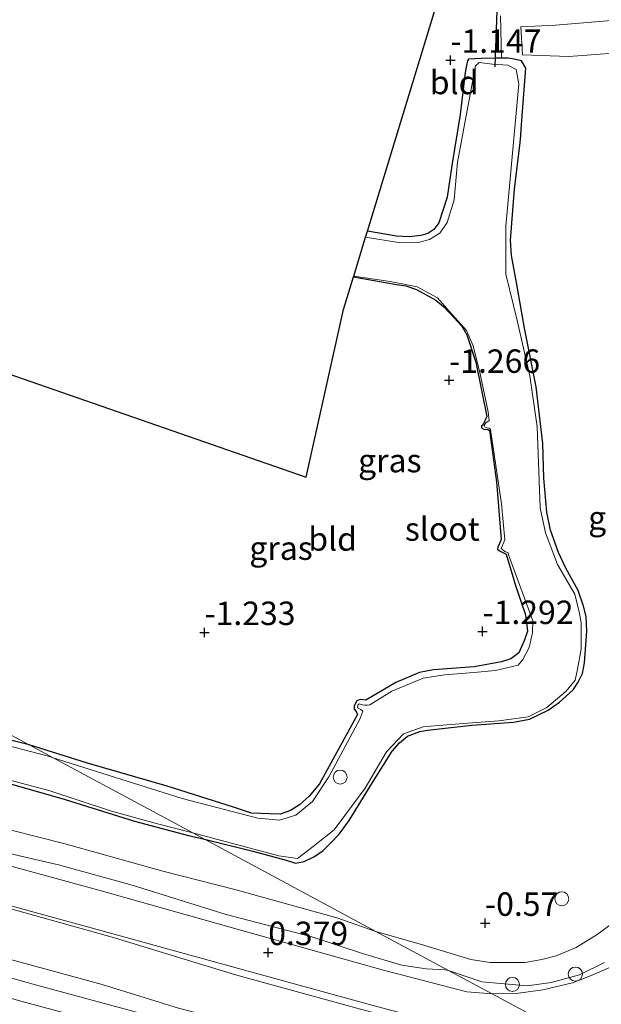
# Model space of a CAD drawing. Units: metres. Extents: x 129994 to 140004, y 487500 to 493753.
# Drawn here: x 133156 to 133218, y 491810 to 491915 of the extents above; entities that cross this region are included whole.
import ezdxf
from ezdxf.enums import TextEntityAlignment as Align

# ---------------------------------------------------------------- set-up
doc = ezdxf.new("R2010")
doc.units = ezdxf.units.M
doc.layers.get('0').update_dxf_attribs({"lineweight": 25})
for name, color, linetype, lineweight in [('B-ME-AL-OVERIG-S-B1', 7, 'Continuous', 18), ('B-ME-GW-KRUINLIJN-L-B1', 93, 'Continuous', 18), ('B-ME-GW-TEENLIJN-L-B1', 93, 'Continuous', 18), ('B-ME-IE-GRASLAND-GV-B6', 93, 'Continuous', 18), ('B-ME-IE-GRONDWERKLIJN-GROND_INGERICHT-GV-B6', 253, 'Continuous', 18), ('B-ME-IE-HULPGEOMETRIE-L-B1', 53, 'Continuous', 18), ('B-ME-IE-INRICHTINGSELEMENT-S-B1', 253, 'Continuous', 18), ('B-ME-IE-TERREINAFSCHEIDING-DOORGANG-L-B1', 8, 'IE-TERREINAFSCHEIDING-KUNSTMATIG-OPEN', 18), ('B-ME-OG-WATER-GV-B6', 153, 'Continuous', 18), ('B-ME-VH-VERH_SOORT-BITUMEN-GV-B6', 8, 'IE-TERREINAFSCHEIDING-NATUURLIJK-HOUTWAL', 18), ('B-ME-VH-VERH_SOORT-HALF_VERHARDING-GV-B6', 8, 'IE-TERREINAFSCHEIDING-NATUURLIJK-HOUTWAL', 18), ('B-ME-VH-VERH_SOORT-KLINKERS-GV-B6', 8, 'IE-TERREINAFSCHEIDING-NATUURLIJK-HOUTWAL', 18)]:
    doc.layers.add(name, color=color, linetype=linetype, lineweight=lineweight)
for name, color, linetype in [('B-ME-GW-HOOGTEPUNT-S-B1', 10, 'Continuous'), ('B-ME-GW-INSTEEKWATERGANG-L-B1', 10, 'Continuous'), ('B-ME-KG-KADASTRAAL-OPNAMEDTMGRENS-L-B1', 10, 'Continuous'), ('B-ME-KW-DUIKER-L-B1', 10, 'Continuous')]:
    doc.layers.add(name, color=color, linetype=linetype)
doc.styles.add('NLCS-ISO', font='NLCS-ISO.TTF')
doc.linetypes.add('IE-TERREINAFSCHEIDING-KUNSTMATIG-OPEN', pattern='A,7,-1.5,[67,NLCS.SHX,S=0.75,R=0,X=0,Y=0],-1.5', length=10)
doc.linetypes.add('IE-TERREINAFSCHEIDING-NATUURLIJK-HOUTWAL', pattern='A,7,-1.5,[67,NLCS.SHX,S=0.75,R=45,X=0,Y=0],-1.5,7,-1.5,[70,NLCS.SHX,S=0.75,R=0,X=0,Y=0],-1.5', length=20)

# ---------------------------------------------------------------- blocks, each defined once
blk = doc.blocks.new('hoogtepunt')
for p, q in [((-0.5, 0), (0.5, 0)), ((0, 0.5), (0, -0.5))]:
    blk.add_line(p, q)
blk = doc.blocks.new('dtb')
blk.add_circle((0, 0), 0.75)

msp = doc.modelspace()

# ---------------------------------------------------------------- linework, layer by layer
at = {"layer": 'B-ME-GW-INSTEEKWATERGANG-L-B1'}
for points in [[(133176.077, 491827.398, -1.216), (133181.236, 491826.131, -1.187), (133184.761, 491825.17, -1.163), (133185.781, 491824.862, -1.14), (133186.689, 491825.045, -1.113), (133187.788, 491825.583, -1.109), (133188.71, 491826.191, -1.08), (133189.51, 491826.972, -1.064), (133190.411, 491827.941, -1.078), (133191.476, 491829.414, -1.111), (133193.994, 491833.474, -1.208), (133196.063, 491836.804, -1.246), (133196.866, 491837.692, -1.223), (133197.71, 491838.386, -1.213), (133199.037, 491838.894, -1.189), (133199.848, 491839.048, -1.175), (133204.589, 491839.558, -1.211), (133209.025, 491839.884, -1.187), (133210.712, 491840.212, -1.151), (133212.706, 491841.157, -1.189), (133213.922, 491842.01, -1.161), (133215.386, 491843.322, -1.279), (133215.911, 491844.144, -1.244), (133216.386, 491845.073, -1.215), (133216.582, 491846.235, -1.194), (133216.838, 491849.602, -1.175), (133216.771, 491851.175, -1.154), (133216.477, 491852.277, -1.151), (133215.914, 491853.93, -1.166), (133214.61, 491856.306, -1.132), (133213.825, 491857.997, -1.113), (133212.956, 491860.381, -1.123), (133212.561, 491862.294, -1.061), (133212.24, 491865.891, -1.116), (133212.146, 491869.609, -1.227), (133211.447, 491875.649, -1.156), (133210.192, 491881.909, -1.083), (133209.349, 491886.786, -1.08), (133208.814, 491889.637, -1.045), (133208.707, 491891.286, -1.038), (133209.113, 491896.728, -1.066), (133209.717, 491901.687, -0.99), (133209.784, 491902.459, -1.071), (133209.848, 491903.126, -1.27), (133209.935, 491904.535, -1.106), (133210.341, 491909.627, -0.997), (133209.867, 491910.396, -0.988), (133209.097, 491910.569, -0.99), (133208.4, 491910.676, -0.985), (133207.747, 491910.686, -1.022), (133207.063, 491910.697, -0.985), (133205.555, 491910.65, -1), (133204.226, 491910.586, -1.094)], [(133204.226, 491910.586, -1.094), (133204.125, 491910.398, -1.094), (133204.003, 491909.924, -1.094), (133203.862, 491909.165, -1.085), (133203.338, 491904.702, -1.232), (133202.423, 491899.265, -1.234), (133201.944, 491895.884, -1.227), (133201.049, 491893.132, -1.213), (133200.507, 491892.427, -1.239), (133199.888, 491891.98, -1.239), (133199.139, 491891.792, -1.251), (133197.892, 491891.63, -1.258), (133196.536, 491891.715, -1.246), (133193.436, 491892.23, -1.213)], [(133191.954, 491887.365, -1.234), (133196.531, 491886.568, -1.268), (133197.524, 491886.409, -1.256), (133198.669, 491886.033, -1.242), (133200.724, 491884.895, -1.268), (133201.561, 491884.2, -1.251), (133202.229, 491883.489, -1.251), (133203.501, 491882.101, -1.279), (133204.034, 491881.192, -1.284), (133205.003, 491878.295, -1.27), (133206.156, 491872.496, -1.303), (133205.961, 491872.035, -1.313), (133205.734, 491871.564, -1.322), (133205.613, 491871.441, -1.315), (133205.597, 491871.261, -1.31), (133205.847, 491871.126, -1.315), (133206.292, 491871.101, -1.32), (133206.469, 491870.978, -1.327), (133207.187, 491865.521, -1.261), (133207.713, 491859.359, -1.265), (133207.519, 491858.952, -1.275), (133207.326, 491858.544, -1.282), (133207.298, 491858.343, -1.279), (133207.526, 491858.166, -1.27), (133207.943, 491857.94, -1.258), (133208.226, 491857.815, -1.244), (133209.273, 491854.364, -1.213), (133210.302, 491851.327, -1.161), (133210.501, 491849.602, -1.113), (133210.15, 491848.551, -1.109), (133209.568, 491847.275, -1.123), (133208.741, 491846.643, -1.17), (133207.733, 491846.325, -1.223), (133204.829, 491845.791, -1.308), (133200.478, 491845.473, -1.329), (133198.984, 491845.202, -1.296), (133196.466, 491844.136, -1.265), (133193.274, 491842.221, -1.272), (133192.651, 491842.315, -1.277), (133192.307, 491842.178, -1.284), (133192.035, 491841.624, -1.284), (133192.034, 491841.273, -1.275), (133192.228, 491841.034, -1.279), (133192.377, 491840.711, -1.251), (133188.332, 491833.325, -1.234), (133187.239, 491832.001, -1.244), (133186.18, 491831.09, -1.284), (133185.248, 491830.462, -1.265), (133184.153, 491830.083, -1.275), (133183.008, 491830.108, -1.253), (133181.089, 491830.201, -1.279), (133179.156, 491830.815, -1.265), (133172.095, 491833.066, -1.246), (133163.587, 491835.534, -1.242), (133157.374, 491837.458, -1.22)], [(133157.374, 491837.458, -1.22), (133155.658, 491837.895, -1.217), (133150.608, 491839.283, -1.2), (133143.782, 491841.099, -1.188), (133136.516, 491843.013, -1.221), (133129.291, 491844.852, -1.213), (133123.032, 491846.689, -1.238), (133117.952, 491847.868, -1.268), (133110.072, 491850.554, -1.234), (133106.278, 491851.761, -1.234), (133102.64, 491852.86, -1.209), (133098.715, 491855.103, -1.226), (133090.783, 491858.678, -1.217), (133079.993, 491863.777, -1.116), (133072.703, 491866.883, -1.044), (133068.626, 491868.61, -0.993), (133067.612, 491869.406, -0.993), (133067.095, 491870.088, -0.997), (133067.077, 491871.621, -0.989), (133067.296, 491872.898, -1.006), (133068.098, 491875.843, -1.048), (133069.153, 491879.12, -1.065), (133070.639, 491884.111, -1.062)], [(133154.875, 491833.458, -1.169), (133161.201, 491831.628, -1.162), (133168.614, 491829.319, -1.187), (133174.361, 491827.793, -1.216), (133176.077, 491827.398, -1.216)]]:
    msp.add_polyline3d(points, dxfattribs=at)
at = {"layer": 'B-ME-GW-KRUINLIJN-L-B1'}
for points in [[(133152.451, 491826.52, -0.002), (133160.492, 491824.696, 0.041), (133168.368, 491822.493, 0.128), (133178.361, 491819.373, 0.149), (133187.496, 491816.987, 0.149), (133193.03, 491815.202, 0.124), (133197.094, 491813.983, 0.099), (133199.712, 491813.59, 0.103), (133201.686, 491813.466, 0.07), (133202.072, 491813.416, 0.057)], [(133153.795, 491814.999, 2.959), (133165.148, 491811.911, 3.006), (133173.306, 491809.409, 3.089), (133181.615, 491807.241, 3.082), (133190.379, 491804.696, 3.064), (133199.908, 491801.819, 3.017), (133209.603, 491799.324, 3.006), (133215.805, 491797.505, 3.064), (133216.826, 491797.342, 3.041)], [(133202.072, 491813.416, 0.057), (133205.65, 491812.186, 0.182), (133210.472, 491811.772, 0.179), (133213.02, 491812.147, 0.089), (133216.038, 491812.942, 0.08), (133218.712, 491814.248, 0.03)]]:
    msp.add_polyline3d(points, dxfattribs=at)
at = {"layer": 'B-ME-GW-TEENLIJN-L-B1'}
for points in [[(133194.343, 491817.574, -0.782), (133190.168, 491819.025, -1.003), (133179.316, 491822.049, -1.118), (133171.612, 491824.015, -1.05), (133161.056, 491826.951, -1.078), (133149.804, 491829.797, -1.057), (133137.617, 491833.293, -1.05), (133126.002, 491836.728, -1.003), (133113.382, 491840.94, -1.014), (133103.856, 491844.647, -0.891), (133095.082, 491849.178, -0.902), (133087.135, 491853.332, -0.88), (133078.463, 491857.297, -0.747), (133068.562, 491861.462, -0.79), (133060.962, 491864.148, -0.725), (133053.351, 491866.462, -0.758), (133042.212, 491869.918, -0.789), (133033.358, 491872.382, -0.727), (133024.218, 491875.064, -0.768), (133011.691, 491878.632, -0.702), (133007.552, 491880.361, -0.85), (132999.604, 491884.146, -1.23)], [(133152.456, 491820.818, 0.509), (133166.471, 491816.894, 0.517), (133179.379, 491812.949, 0.513), (133192.715, 491809.287, 0.556), (133200.779, 491807.173, 0.59), (133204.853, 491805.825, 0.795), (133206.797, 491805.012, 0.769), (133210.544, 491804.101, 0.733), (133215.27, 491802.849, 0.65), (133218.351, 491802.241, 0.65)], [(133219.806, 491818.645, -0.347), (133217.926, 491817.262, -0.343), (133215.684, 491815.857, -0.288), (133213.553, 491814.959, -0.272), (133212.035, 491814.594, -0.276), (133210.241, 491814.268, -0.302), (133206.515, 491814.26, -0.333), (133204.476, 491814.579, -0.404), (133199.22, 491816.179, -0.578), (133194.343, 491817.574, -0.782)]]:
    msp.add_polyline3d(points, dxfattribs=at)
at = {"layer": 'B-ME-IE-GRASLAND-GV-B6'}
for points in [[(133176.077, 491827.398, -1.216), (133181.236, 491826.131, -1.187), (133184.761, 491825.17, -1.163), (133185.781, 491824.862, -1.14), (133186.689, 491825.045, -1.113), (133187.788, 491825.583, -1.109), (133188.71, 491826.191, -1.08), (133189.51, 491826.972, -1.064), (133190.411, 491827.941, -1.078), (133191.476, 491829.414, -1.111), (133193.994, 491833.474, -1.208), (133196.063, 491836.804, -1.246), (133196.866, 491837.692, -1.223), (133197.71, 491838.386, -1.213), (133199.037, 491838.894, -1.189), (133199.848, 491839.048, -1.175), (133204.589, 491839.558, -1.211), (133209.025, 491839.884, -1.187), (133210.712, 491840.212, -1.151), (133212.706, 491841.157, -1.189), (133213.922, 491842.01, -1.161), (133215.386, 491843.322, -1.279), (133215.911, 491844.144, -1.244), (133216.386, 491845.073, -1.215), (133216.582, 491846.235, -1.194), (133216.838, 491849.602, -1.175), (133216.771, 491851.175, -1.154), (133216.477, 491852.277, -1.151), (133215.914, 491853.93, -1.166), (133214.61, 491856.306, -1.132), (133213.825, 491857.997, -1.113), (133212.956, 491860.381, -1.123), (133212.561, 491862.294, -1.061), (133212.24, 491865.891, -1.116), (133212.146, 491869.609, -1.227), (133211.447, 491875.649, -1.156), (133210.192, 491881.909, -1.083), (133209.349, 491886.786, -1.08), (133208.814, 491889.637, -1.045), (133208.707, 491891.286, -1.038), (133209.113, 491896.728, -1.066), (133209.717, 491901.687, -0.99), (133209.784, 491902.459, -1.071), (133209.848, 491903.126, -1.27), (133209.935, 491904.535, -1.106), (133210.341, 491909.627, -0.997), (133209.867, 491910.396, -0.988), (133209.097, 491910.569, -0.99), (133208.4, 491910.676, -0.985), (133207.747, 491910.686, -1.022), (133207.642, 491915.211, -0.985)], [(133222.442, 491914.953, -1.074), (133213.503, 491914.229, -1.055), (133209.792, 491914.05, -0.975), (133209.973, 491911.041, -1.017), (133214.903, 491910.884, -1.117), (133222.542, 491911.447, -1.084)], [(133193.436, 491892.23, -1.213), (133196.536, 491891.715, -1.246), (133197.892, 491891.63, -1.258), (133199.139, 491891.792, -1.251), (133199.888, 491891.98, -1.239), (133200.507, 491892.427, -1.239), (133201.049, 491893.132, -1.213), (133201.944, 491895.884, -1.227), (133202.423, 491899.265, -1.234), (133203.338, 491904.702, -1.232), (133203.862, 491909.165, -1.085), (133204.003, 491909.924, -1.094), (133204.125, 491910.398, -1.094), (133204.226, 491910.586, -1.094), (133205.555, 491910.65, -1), (133207.063, 491910.697, -0.985), (133207.747, 491910.686, -1.022), (133208.4, 491910.676, -0.985), (133209.097, 491910.569, -0.99), (133209.867, 491910.396, -0.988), (133210.341, 491909.627, -0.997), (133209.935, 491904.535, -1.106), (133209.848, 491903.126, -1.27), (133209.784, 491902.459, -1.071), (133209.717, 491901.687, -0.99), (133209.113, 491896.728, -1.066), (133208.707, 491891.286, -1.038), (133208.814, 491889.637, -1.045), (133209.349, 491886.786, -1.08), (133210.192, 491881.909, -1.083), (133211.447, 491875.649, -1.156), (133212.146, 491869.609, -1.227), (133212.24, 491865.891, -1.116), (133212.561, 491862.294, -1.061), (133212.956, 491860.381, -1.123), (133213.825, 491857.997, -1.113), (133214.61, 491856.306, -1.132), (133215.914, 491853.93, -1.166), (133216.477, 491852.277, -1.151), (133216.771, 491851.175, -1.154), (133216.838, 491849.602, -1.175), (133216.582, 491846.235, -1.194), (133216.386, 491845.073, -1.215), (133215.911, 491844.144, -1.244), (133215.386, 491843.322, -1.279), (133213.922, 491842.01, -1.161), (133212.706, 491841.157, -1.189), (133210.712, 491840.212, -1.151), (133209.025, 491839.884, -1.187), (133204.589, 491839.558, -1.211), (133199.848, 491839.048, -1.175), (133199.037, 491838.894, -1.189), (133197.71, 491838.386, -1.213), (133196.866, 491837.692, -1.223), (133196.063, 491836.804, -1.246), (133193.994, 491833.474, -1.208), (133191.476, 491829.414, -1.111), (133190.411, 491827.941, -1.078), (133189.51, 491826.972, -1.064), (133188.71, 491826.191, -1.08), (133187.788, 491825.583, -1.109), (133186.689, 491825.045, -1.113), (133185.781, 491824.862, -1.14), (133184.761, 491825.17, -1.163), (133181.236, 491826.131, -1.187), (133176.077, 491827.398, -1.216), (133174.818, 491828.076, -1.45), (133183.986, 491825.655, -1.45), (133185.989, 491825.35, -1.45), (133187.654, 491826.634, -1.45), (133189.907, 491828.409, -1.45), (133193.2, 491832.856, -1.45), (133195.456, 491836.732, -1.45), (133197.3, 491838.647, -1.45), (133199.392, 491839.376, -1.45), (133201.021, 491839.547, -1.45), (133204.149, 491839.798, -1.45), (133207.436, 491840.044, -1.45), (133210.569, 491840.454, -1.45), (133212.575, 491841.472, -1.45), (133214.635, 491843.189, -1.45), (133215.596, 491844.369, -1.45), (133215.824, 491845.539, -1.45), (133216.241, 491847.659, -1.45), (133216.236, 491850.492, -1.45), (133216.045, 491851.485, -1.45), (133215.537, 491853.539, -1.45), (133213.696, 491856.717, -1.45), (133212.434, 491860.068, -1.45), (133211.85, 491862.729, -1.45), (133211.521, 491871.399, -1.45), (133210.739, 491876.835, -1.45), (133209.398, 491882.736, -1.45), (133208.187, 491887.677, -1.45), (133208.189, 491892.77, -1.45), (133209.595, 491907.942, -1.45), (133209.294, 491909.48, -1.45), (133208.418, 491909.954, -1.45), (133206.765, 491910.038, -1.45), (133205.339, 491910.243, -1.45), (133204.977, 491909.872, -1.45), (133203.058, 491899.587, -1.45), (133202.676, 491895.588, -1.45), (133201.93, 491893.16, -1.45), (133201.163, 491892.039, -1.45), (133200.058, 491891.342, -1.45), (133199.031, 491891.088, -1.45), (133196.737, 491891.033, -1.45), (133193.25, 491891.617, -1.45), (133193.436, 491892.23, -1.213)], [(133191.979, 491887.444, -1.45), (133195.873, 491886.89, -1.45), (133197.328, 491886.589, -1.45), (133198.739, 491886.328, -1.45), (133200.911, 491885.138, -1.45), (133202.172, 491883.729, -1.45), (133204.017, 491881.67, -1.45), (133204.696, 491880.02, -1.45), (133205.486, 491876.843, -1.45), (133206.319, 491872.997, -1.45), (133206.406, 491872.075, -1.45), (133206.068, 491871.799, -1.45), (133205.9, 491871.539, -1.45), (133205.969, 491871.367, -1.45), (133206.157, 491871.265, -1.45), (133206.422, 491871.257, -1.45), (133206.555, 491871.104, -1.45), (133207.726, 491863.179, -1.45), (133208.081, 491859.347, -1.45), (133207.712, 491858.424, -1.45), (133207.908, 491858.237, -1.45), (133208.168, 491858.07, -1.45), (133208.409, 491857.966, -1.45), (133208.565, 491857.549, -1.45), (133211.085, 491850.688, -1.45), (133211.045, 491849.416, -1.45), (133210.676, 491847.836, -1.45), (133209.999, 491846.584, -1.45), (133209.502, 491845.963, -1.45), (133207.097, 491845.403, -1.45), (133204.798, 491845.189, -1.45), (133201.67, 491844.939, -1.45), (133199.366, 491844.566, -1.45), (133196.044, 491843.208, -1.45), (133193.705, 491841.722, -1.45), (133193.443, 491841.711, -1.45), (133193.113, 491841.7, -1.45), (133192.916, 491841.73, -1.45), (133192.553, 491841.849, -1.45), (133192.402, 491841.686, -1.45), (133192.375, 491841.428, -1.45), (133192.748, 491841.224, -1.45), (133192.955, 491841.058, -1.45), (133192.637, 491840.196, -1.45), (133189.322, 491834.062, -1.45), (133187.584, 491831.443, -1.45), (133185.818, 491829.971, -1.45), (133184.082, 491829.453, -1.45), (133181.765, 491829.654, -1.45), (133173.682, 491831.758, -1.45), (133159.942, 491836.077, -1.45), (133157.374, 491837.458, -1.22), (133163.587, 491835.534, -1.242), (133172.095, 491833.066, -1.246), (133179.156, 491830.815, -1.265), (133181.089, 491830.201, -1.279), (133183.008, 491830.108, -1.253), (133184.153, 491830.083, -1.275), (133185.248, 491830.462, -1.265), (133186.18, 491831.09, -1.284), (133187.239, 491832.001, -1.244), (133188.332, 491833.325, -1.234), (133192.377, 491840.711, -1.251), (133192.228, 491841.034, -1.279), (133192.034, 491841.273, -1.275), (133192.035, 491841.624, -1.284), (133192.307, 491842.178, -1.284), (133192.651, 491842.315, -1.277), (133193.274, 491842.221, -1.272), (133196.466, 491844.136, -1.265), (133198.984, 491845.202, -1.296), (133200.478, 491845.473, -1.329), (133204.829, 491845.791, -1.308), (133207.733, 491846.325, -1.223), (133208.741, 491846.643, -1.17), (133209.568, 491847.275, -1.123), (133210.15, 491848.551, -1.109), (133210.501, 491849.602, -1.113), (133210.302, 491851.327, -1.161), (133209.273, 491854.364, -1.213), (133208.226, 491857.815, -1.244), (133207.943, 491857.94, -1.258), (133207.526, 491858.166, -1.27), (133207.298, 491858.343, -1.279), (133207.326, 491858.544, -1.282), (133207.519, 491858.952, -1.275), (133207.713, 491859.359, -1.265), (133207.187, 491865.521, -1.261), (133206.469, 491870.978, -1.327), (133206.292, 491871.101, -1.32), (133205.847, 491871.126, -1.315), (133205.597, 491871.261, -1.31), (133205.613, 491871.441, -1.315), (133205.734, 491871.564, -1.322), (133205.961, 491872.035, -1.313), (133206.156, 491872.496, -1.303), (133205.003, 491878.295, -1.27), (133204.034, 491881.192, -1.284), (133203.501, 491882.101, -1.279), (133202.229, 491883.489, -1.251), (133201.561, 491884.2, -1.251), (133200.724, 491884.895, -1.268), (133198.669, 491886.033, -1.242), (133197.524, 491886.409, -1.256), (133196.531, 491886.568, -1.268), (133191.954, 491887.365, -1.234), (133191.979, 491887.444, -1.45)], [(132974.013, 491881.184, -0.129), (132986.54, 491877.669, -0.042), (132999.528, 491873.992, 0.085), (133013.506, 491869.944, 0.244), (133023.829, 491866.808, 0.327), (133036.465, 491863.073, 0.334), (133047.17, 491859.843, 0.256), (133058.582, 491856.119, 0.166), (133072.689, 491851.355, 0.073), (133085.155, 491846.232, 0.038), (133095.483, 491840.977, 0.104), (133106.886, 491835.273, 0.262), (133118.899, 491831.105, 0.379), (133133.316, 491826.634, 0.486), (133150.6, 491821.616, 0.435), (133163.995, 491817.953, 0.446), (133180.727, 491813.338, 0.43), (133194.04, 491809.673, 0.486), (133204.672, 491806.821, 0.527)], [(133216.826, 491797.342, 3.041), (133216.451, 491795.673, 3.139), (133214.442, 491796.121, 3.145), (133208.471, 491797.9, 3.123), (133195.437, 491801.779, 3.073), (133183.308, 491805.068, 3.127), (133170.898, 491808.413, 3.076), (133158.042, 491811.889, 3.015), (133146.339, 491815.162, 3.033), (133133.889, 491818.734, 3.047), (133124.465, 491821.419, 3.051), (133114.063, 491824.444, 3.008), (133103.531, 491827.481, 2.986), (133094.892, 491830.177, 2.979), (133084.458, 491833.337, 3.003), (133069.805, 491837.983, 2.99), (133056.506, 491842.2, 2.973), (133042.807, 491846.346, 2.952), (133030.254, 491849.998, 2.965), (133020.759, 491852.595, 3.008), (133008.291, 491856.537, 3.008), (132995.551, 491860.086, 2.978), (132983.928, 491863.371, 3.08), (132972.156, 491866.574, 3.003)], [(133155.658, 491837.895, -1.217), (133157.374, 491837.458, -1.22), (133159.942, 491836.077, -1.45), (133159.291, 491836.289, -1.45), (133150.364, 491838.597, -1.45)], [(133150.327, 491835.031, -1.45), (133159.468, 491832.599, -1.45), (133166.041, 491830.452, -1.45), (133169.236, 491829.545, -1.45), (133171.206, 491829.03, -1.45), (133174.818, 491828.076, -1.45), (133176.077, 491827.398, -1.216), (133174.361, 491827.793, -1.216), (133168.614, 491829.319, -1.187), (133161.201, 491831.628, -1.162), (133154.875, 491833.458, -1.169)], [(133154.875, 491833.458, -1.169), (133161.201, 491831.628, -1.162), (133168.614, 491829.319, -1.187), (133174.361, 491827.793, -1.216), (133176.077, 491827.398, -1.216)], [(133149.804, 491829.797, -1.057), (133161.056, 491826.951, -1.078), (133171.612, 491824.015, -1.05), (133179.316, 491822.049, -1.118), (133190.168, 491819.025, -1.003), (133194.343, 491817.574, -0.782), (133202.072, 491813.416, 0.057), (133201.686, 491813.466, 0.07), (133199.712, 491813.59, 0.103), (133197.094, 491813.983, 0.099), (133193.03, 491815.202, 0.124), (133187.496, 491816.987, 0.149), (133178.361, 491819.373, 0.149), (133168.368, 491822.493, 0.128), (133160.492, 491824.696, 0.041), (133152.451, 491826.52, -0.002)], [(133176.077, 491827.398, -1.216), (133194.343, 491817.574, -0.782), (133190.168, 491819.025, -1.003), (133179.316, 491822.049, -1.118), (133171.612, 491824.015, -1.05), (133161.056, 491826.951, -1.078), (133149.804, 491829.797, -1.057)], [(133219.806, 491818.645, -0.347), (133217.926, 491817.262, -0.343), (133215.684, 491815.857, -0.288), (133213.553, 491814.959, -0.272), (133212.035, 491814.594, -0.276), (133210.241, 491814.268, -0.302), (133206.515, 491814.26, -0.333), (133204.476, 491814.579, -0.404), (133199.22, 491816.179, -0.578), (133194.343, 491817.574, -0.782), (133176.077, 491827.398, -1.216)], [(133152.451, 491826.52, -0.002), (133160.492, 491824.696, 0.041), (133168.368, 491822.493, 0.128), (133178.361, 491819.373, 0.149), (133187.496, 491816.987, 0.149), (133193.03, 491815.202, 0.124), (133197.094, 491813.983, 0.099), (133199.712, 491813.59, 0.103), (133201.686, 491813.466, 0.07), (133202.072, 491813.416, 0.057), (133206.738, 491810.907, 0.256), (133204.029, 491811.138, 0.272), (133195.003, 491813.492, 0.319), (133178.647, 491818.051, 0.265), (133164.785, 491821.985, 0.315), (133153.703, 491824.996, 0.229)], [(133152.456, 491820.818, 0.509), (133166.471, 491816.894, 0.517), (133179.379, 491812.949, 0.513), (133192.715, 491809.287, 0.556), (133200.779, 491807.173, 0.59), (133204.853, 491805.825, 0.795), (133206.797, 491805.012, 0.769), (133210.544, 491804.101, 0.733), (133215.27, 491802.849, 0.65), (133218.351, 491802.241, 0.65)], [(133204.672, 491806.821, 0.527), (133208.786, 491805.857, 0.527), (133213.986, 491804.277, 0.517), (133218.213, 491803.333, 0.512), (133218.351, 491802.241, 0.65), (133215.27, 491802.849, 0.65), (133210.544, 491804.101, 0.733), (133206.797, 491805.012, 0.769), (133204.853, 491805.825, 0.795), (133200.779, 491807.173, 0.59), (133192.715, 491809.287, 0.556), (133179.379, 491812.949, 0.513), (133166.471, 491816.894, 0.517), (133152.456, 491820.818, 0.509)], [(133194.343, 491817.574, -0.782), (133199.22, 491816.179, -0.578), (133204.476, 491814.579, -0.404), (133206.515, 491814.26, -0.333), (133210.241, 491814.268, -0.302), (133212.035, 491814.594, -0.276), (133213.553, 491814.959, -0.272), (133215.684, 491815.857, -0.288), (133217.926, 491817.262, -0.343), (133219.806, 491818.645, -0.347)], [(133218.712, 491814.248, 0.03), (133216.038, 491812.942, 0.08), (133213.02, 491812.147, 0.089), (133210.472, 491811.772, 0.179), (133205.65, 491812.186, 0.182), (133202.072, 491813.416, 0.057), (133194.343, 491817.574, -0.782)], [(133153.795, 491814.999, 2.959), (133165.148, 491811.911, 3.006), (133173.306, 491809.409, 3.089), (133181.615, 491807.241, 3.082), (133190.379, 491804.696, 3.064), (133199.908, 491801.819, 3.017), (133209.603, 491799.324, 3.006), (133215.805, 491797.505, 3.064), (133216.826, 491797.342, 3.041)], [(133218.351, 491802.241, 0.65), (133216.826, 491797.342, 3.041), (133215.805, 491797.505, 3.064), (133209.603, 491799.324, 3.006), (133199.908, 491801.819, 3.017), (133190.379, 491804.696, 3.064), (133181.615, 491807.241, 3.082), (133173.306, 491809.409, 3.089), (133165.148, 491811.911, 3.006), (133153.795, 491814.999, 2.959)], [(133220.259, 491814.167, 0.108), (133217.408, 491812.927, -0.007), (133215.299, 491812.103, -0.002), (133212.13, 491811.335, 0.046), (133209.555, 491811.009, 0.098), (133206.738, 491810.907, 0.256), (133202.072, 491813.416, 0.057), (133205.65, 491812.186, 0.182), (133210.472, 491811.772, 0.179), (133213.02, 491812.147, 0.089), (133216.038, 491812.942, 0.08), (133218.712, 491814.248, 0.03)], [(133147.673, 491812.668, 3.038), (133156.478, 491810.138, 3.054), (133166.782, 491807.385, 3.059), (133181.64, 491803.241, 3.149), (133193.506, 491799.974, 3.116), (133204.249, 491797.01, 3.123), (133212.188, 491794.681, 3.152), (133220.873, 491792.51, 3.247), (133224.807, 491791.867, 3.276), (133226.762, 491792.102, 3.316), (133228.874, 491792.506, 3.352), (133230.018, 491793.006, 3.363), (133231.747, 491794.034, 3.355), (133232.876, 491794.942, 3.344), (133233.946, 491796.11, 3.301), (133234.04, 491796.221, 3.298)]]:
    msp.add_polyline3d(points, dxfattribs=at)
at = {"layer": 'B-ME-IE-GRONDWERKLIJN-GROND_INGERICHT-GV-B6'}
for points in [[(133207.642, 491915.211, -0.985), (133207.747, 491910.686, -1.022), (133207.063, 491910.697, -0.985), (133205.555, 491910.65, -1), (133204.226, 491910.586, -1.094), (133204.125, 491910.398, -1.094), (133204.003, 491909.924, -1.094), (133203.862, 491909.165, -1.085), (133203.338, 491904.702, -1.232), (133202.423, 491899.265, -1.234), (133201.944, 491895.884, -1.227), (133201.049, 491893.132, -1.213), (133200.507, 491892.427, -1.239), (133199.888, 491891.98, -1.239), (133199.139, 491891.792, -1.251), (133197.892, 491891.63, -1.258), (133196.536, 491891.715, -1.246), (133193.436, 491892.23, -1.213), (133202.084, 491920.621, -1.204)], [(133191.954, 491887.365, -1.234), (133196.531, 491886.568, -1.268), (133197.524, 491886.409, -1.256), (133198.669, 491886.033, -1.242), (133200.724, 491884.895, -1.268), (133201.561, 491884.2, -1.251), (133202.229, 491883.489, -1.251), (133203.501, 491882.101, -1.279), (133204.034, 491881.192, -1.284), (133205.003, 491878.295, -1.27), (133206.156, 491872.496, -1.303), (133205.961, 491872.035, -1.313), (133205.734, 491871.564, -1.322), (133205.613, 491871.441, -1.315), (133205.597, 491871.261, -1.31), (133205.847, 491871.126, -1.315), (133206.292, 491871.101, -1.32), (133206.469, 491870.978, -1.327), (133207.187, 491865.521, -1.261), (133207.713, 491859.359, -1.265), (133207.519, 491858.952, -1.275), (133207.326, 491858.544, -1.282), (133207.298, 491858.343, -1.279), (133207.526, 491858.166, -1.27), (133207.943, 491857.94, -1.258), (133208.226, 491857.815, -1.244), (133209.273, 491854.364, -1.213), (133210.302, 491851.327, -1.161), (133210.501, 491849.602, -1.113), (133210.15, 491848.551, -1.109), (133209.568, 491847.275, -1.123), (133208.741, 491846.643, -1.17), (133207.733, 491846.325, -1.223), (133204.829, 491845.791, -1.308), (133200.478, 491845.473, -1.329), (133198.984, 491845.202, -1.296), (133196.466, 491844.136, -1.265), (133193.274, 491842.221, -1.272), (133192.651, 491842.315, -1.277), (133192.307, 491842.178, -1.284), (133192.035, 491841.624, -1.284), (133192.034, 491841.273, -1.275), (133192.228, 491841.034, -1.279), (133192.377, 491840.711, -1.251), (133188.332, 491833.325, -1.234), (133187.239, 491832.001, -1.244), (133186.18, 491831.09, -1.284), (133185.248, 491830.462, -1.265), (133184.153, 491830.083, -1.275), (133183.008, 491830.108, -1.253), (133181.089, 491830.201, -1.279), (133179.156, 491830.815, -1.265), (133172.095, 491833.066, -1.246), (133163.587, 491835.534, -1.242), (133157.374, 491837.458, -1.22), (133070.639, 491884.111, -1.062)], [(133155.82, 491876.81, -1.271), (133186.922, 491866.018, -1.316), (133190.896, 491883.89, -1.295), (133191.954, 491887.365, -1.234)], [(133157.374, 491837.458, -1.22), (133155.658, 491837.895, -1.217), (133150.608, 491839.283, -1.2), (133143.782, 491841.099, -1.188), (133136.516, 491843.013, -1.221), (133129.291, 491844.852, -1.213), (133123.032, 491846.689, -1.238), (133117.952, 491847.868, -1.268), (133110.072, 491850.554, -1.234), (133106.278, 491851.761, -1.234), (133102.64, 491852.86, -1.209), (133098.715, 491855.103, -1.226), (133090.783, 491858.678, -1.217), (133079.993, 491863.777, -1.116), (133072.703, 491866.883, -1.044), (133068.626, 491868.61, -0.993), (133067.612, 491869.406, -0.993), (133067.095, 491870.088, -0.997), (133067.077, 491871.621, -0.989), (133067.296, 491872.898, -1.006), (133068.098, 491875.843, -1.048), (133069.153, 491879.12, -1.065), (133070.639, 491884.111, -1.062), (133157.374, 491837.458, -1.22)]]:
    msp.add_polyline3d(points, dxfattribs=at)
at = {"layer": 'B-ME-IE-HULPGEOMETRIE-L-B1'}
msp.add_polyline3d([(132988.22, 491928.443, -1.318), (133065.415, 491886.921, -1.063), (133066.448, 491886.365, -1.45), (133069.722, 491884.605, -1.45), (133070.639, 491884.111, -1.062), (133157.374, 491837.458, -1.22), (133159.942, 491836.077, -1.45), (133174.818, 491828.076, -1.45), (133176.077, 491827.398, -1.216), (133194.343, 491817.574, -0.782), (133202.072, 491813.416, 0.057), (133206.738, 491810.907, 0.256), (133221.725, 491802.846, 0.568), (133223.975, 491801.635, 0.723), (133229.745, 491798.531, 3.122), (133232.132, 491797.247, 3.324), (133234.04, 491796.221, 3.298), (133234.748, 491795.841, 3.429), (133235.554, 491795.407, 3.365), (133237.691, 491794.257, 2.367), (133243.52, 491791.122, -0.244), (133245.167, 491790.236, -0.25), (133305.83, 491757.607, -0.25)], dxfattribs=at)
at = {"layer": 'B-ME-IE-TERREINAFSCHEIDING-DOORGANG-L-B1'}
msp.add_line((133207.642, 491915.211, -0.985), (133207.747, 491910.686, -1.022), dxfattribs=at)
at = {"layer": 'B-ME-KG-KADASTRAAL-OPNAMEDTMGRENS-L-B1'}
msp.add_polyline3d([(133023.929, 491918.448, -1.347), (133052.064, 491909.95, -1.406), (133070.238, 491904.503, -1.088), (133071.208, 491904.21, -1.45), (133074.67, 491903.166, -1.45), (133075.567, 491902.895, -1.192), (133116.033, 491890.676, -1.286), (133155.82, 491876.81, -1.271), (133186.922, 491866.018, -1.316), (133190.896, 491883.89, -1.295), (133191.954, 491887.365, -1.234), (133191.979, 491887.444, -1.45), (133193.25, 491891.617, -1.45), (133193.436, 491892.23, -1.213), (133202.084, 491920.621, -1.204)], dxfattribs=at)
at = {"layer": 'B-ME-KW-DUIKER-L-B1'}
msp.add_line((133207.232, 491915.778, -1.275), (133207.01, 491909.773, -1.308), dxfattribs=at)
at = {"layer": 'B-ME-OG-WATER-GV-B6'}
for points in [[(133193.25, 491891.617, -1.45), (133196.737, 491891.033, -1.45), (133199.031, 491891.088, -1.45), (133200.058, 491891.342, -1.45), (133201.163, 491892.039, -1.45), (133201.93, 491893.16, -1.45), (133202.676, 491895.588, -1.45), (133203.058, 491899.587, -1.45), (133204.977, 491909.872, -1.45), (133205.339, 491910.243, -1.45), (133206.765, 491910.038, -1.45), (133208.418, 491909.954, -1.45), (133209.294, 491909.48, -1.45), (133209.595, 491907.942, -1.45), (133208.189, 491892.77, -1.45), (133208.187, 491887.677, -1.45), (133209.398, 491882.736, -1.45), (133210.739, 491876.835, -1.45), (133211.521, 491871.399, -1.45), (133211.85, 491862.729, -1.45), (133212.434, 491860.068, -1.45), (133213.696, 491856.717, -1.45), (133215.537, 491853.539, -1.45), (133216.045, 491851.485, -1.45), (133216.236, 491850.492, -1.45), (133216.241, 491847.659, -1.45), (133215.824, 491845.539, -1.45), (133215.596, 491844.369, -1.45), (133214.635, 491843.189, -1.45), (133212.575, 491841.472, -1.45), (133210.569, 491840.454, -1.45), (133207.436, 491840.044, -1.45), (133204.149, 491839.798, -1.45), (133201.021, 491839.547, -1.45), (133199.392, 491839.376, -1.45), (133197.3, 491838.647, -1.45), (133195.456, 491836.732, -1.45), (133193.2, 491832.856, -1.45), (133189.907, 491828.409, -1.45), (133187.654, 491826.634, -1.45), (133185.989, 491825.35, -1.45), (133183.986, 491825.655, -1.45), (133174.818, 491828.076, -1.45), (133159.942, 491836.077, -1.45), (133173.682, 491831.758, -1.45), (133181.765, 491829.654, -1.45), (133184.082, 491829.453, -1.45), (133185.818, 491829.971, -1.45), (133187.584, 491831.443, -1.45), (133189.322, 491834.062, -1.45), (133192.637, 491840.196, -1.45), (133192.955, 491841.058, -1.45), (133192.748, 491841.224, -1.45), (133192.375, 491841.428, -1.45), (133192.402, 491841.686, -1.45), (133192.553, 491841.849, -1.45), (133192.916, 491841.73, -1.45), (133193.113, 491841.7, -1.45), (133193.443, 491841.711, -1.45), (133193.705, 491841.722, -1.45), (133196.044, 491843.208, -1.45), (133199.366, 491844.566, -1.45), (133201.67, 491844.939, -1.45), (133204.798, 491845.189, -1.45), (133207.097, 491845.403, -1.45), (133209.502, 491845.963, -1.45), (133209.999, 491846.584, -1.45), (133210.676, 491847.836, -1.45), (133211.045, 491849.416, -1.45), (133211.085, 491850.688, -1.45), (133208.565, 491857.549, -1.45), (133208.409, 491857.966, -1.45), (133208.168, 491858.07, -1.45), (133207.908, 491858.237, -1.45), (133207.712, 491858.424, -1.45), (133208.081, 491859.347, -1.45), (133207.726, 491863.179, -1.45), (133206.555, 491871.104, -1.45), (133206.422, 491871.257, -1.45), (133206.157, 491871.265, -1.45), (133205.969, 491871.367, -1.45), (133205.9, 491871.539, -1.45), (133206.068, 491871.799, -1.45), (133206.406, 491872.075, -1.45), (133206.319, 491872.997, -1.45), (133205.486, 491876.843, -1.45), (133204.696, 491880.02, -1.45), (133204.017, 491881.67, -1.45), (133202.172, 491883.729, -1.45), (133200.911, 491885.138, -1.45), (133198.739, 491886.328, -1.45), (133197.328, 491886.589, -1.45), (133195.873, 491886.89, -1.45), (133191.979, 491887.444, -1.45), (133193.25, 491891.617, -1.45)], [(133150.364, 491838.597, -1.45), (133159.291, 491836.289, -1.45), (133159.942, 491836.077, -1.45), (133174.818, 491828.076, -1.45), (133171.206, 491829.03, -1.45), (133169.236, 491829.545, -1.45), (133166.041, 491830.452, -1.45), (133159.468, 491832.599, -1.45), (133150.327, 491835.031, -1.45)]]:
    msp.add_polyline3d(points, dxfattribs=at)
at = {"layer": 'B-ME-VH-VERH_SOORT-BITUMEN-GV-B6'}
for points in [[(133257.931, 491925.116, 0.906), (133254.19, 491913.905, 0.771), (133248.573, 491895.732, 0.602), (133244.867, 491880.595, 0.598), (133242.413, 491868.473, 0.486), (133239.95, 491854.74, 0.681), (133238.05, 491841.699, 0.657), (133236.259, 491831.105, 0.856), (133234.114, 491823.345, 0.714), (133231.888, 491816.085, 0.531), (133230.949, 491812.901, 0.529), (133229.667, 491809.929, 0.501), (133228.11, 491807.347, 0.482), (133227.123, 491805.671, 0.463), (133225.946, 491804.34, 0.453), (133225.113, 491803.317, 0.453), (133223.716, 491802.791, 0.434), (133221.725, 491802.846, 0.568), (133206.738, 491810.907, 0.256)], [(133206.738, 491810.907, 0.256), (133209.555, 491811.009, 0.098), (133212.13, 491811.335, 0.046), (133215.299, 491812.103, -0.002), (133217.408, 491812.927, -0.007), (133220.259, 491814.167, 0.108), (133222.17, 491815.534, 0.166), (133224.61, 491817.678, 0.333), (133226.999, 491820.586, 0.333), (133228.47, 491822.954, 0.35), (133229.951, 491826.351, 0.405), (133230.942, 491829.143, 0.365), (133231.748, 491832.905, 0.47), (133233.329, 491841.784, 0.494), (133234.963, 491851.971, 0.485), (133236.438, 491860.907, 0.386), (133238.631, 491873.491, 0.372), (133240.983, 491884.706, 0.396), (133244.154, 491896.98, 0.42), (133246.665, 491906.774, 0.444), (133250.603, 491918.314, 0.468)], [(132973.321, 491885.447, -0.049), (132989.253, 491881.147, -0.024), (133003.84, 491876.947, 0.124), (133016.276, 491873.351, 0.207), (133028.092, 491869.831, 0.265), (133042.045, 491865.656, 0.24), (133054.951, 491861.655, 0.214), (133071.934, 491855.949, 0.214), (133085.334, 491850.438, 0.178), (133097.394, 491844.65, 0.063), (133109.026, 491839.042, 0.175), (133121.726, 491834.432, 0.229), (133132.298, 491831.143, 0.337), (133143.615, 491827.929, 0.2), (133153.703, 491824.996, 0.229), (133164.785, 491821.985, 0.315), (133178.647, 491818.051, 0.265), (133195.003, 491813.492, 0.319), (133204.029, 491811.138, 0.272), (133206.738, 491810.907, 0.256)], [(133206.738, 491810.907, 0.256), (133221.725, 491802.846, 0.568), (133220.535, 491802.976, 0.578), (133219.516, 491803.087, 0.527), (133218.213, 491803.333, 0.512), (133213.986, 491804.277, 0.517), (133208.786, 491805.857, 0.527), (133204.672, 491806.821, 0.527), (133194.04, 491809.673, 0.486), (133180.727, 491813.338, 0.43), (133163.995, 491817.953, 0.446), (133150.6, 491821.616, 0.435)]]:
    msp.add_polyline3d(points, dxfattribs=at)
at = {"layer": 'B-ME-VH-VERH_SOORT-HALF_VERHARDING-GV-B6'}
msp.add_polyline3d([(133250.603, 491918.314, 0.468), (133246.665, 491906.774, 0.444), (133246.767, 491908.172, 0.401), (133246.722, 491909.437, 0.368), (133246.546, 491910.259, 0.304), (133246.247, 491910.853, 0.292), (133245.719, 491911.273, 0.245), (133245.038, 491911.56, 0.211), (133244.203, 491911.661, 0.083), (133237.471, 491911.578, -0.55), (133229.878, 491911.798, -0.894), (133222.542, 491911.447, -1.084), (133214.903, 491910.884, -1.117), (133209.973, 491911.041, -1.017), (133209.792, 491914.05, -0.975), (133213.503, 491914.229, -1.055), (133222.442, 491914.953, -1.074)], dxfattribs=at)
at = {"layer": 'B-ME-VH-VERH_SOORT-KLINKERS-GV-B6'}
for points in [[(132972.156, 491866.574, 3.003), (132983.928, 491863.371, 3.08), (132995.551, 491860.086, 2.978), (133008.291, 491856.537, 3.008), (133020.759, 491852.595, 3.008), (133030.254, 491849.998, 2.965), (133042.807, 491846.346, 2.952), (133056.506, 491842.2, 2.973), (133069.805, 491837.983, 2.99), (133084.458, 491833.337, 3.003), (133094.892, 491830.177, 2.979), (133103.531, 491827.481, 2.986), (133114.063, 491824.444, 3.008), (133124.465, 491821.419, 3.051), (133133.889, 491818.734, 3.047), (133146.339, 491815.162, 3.033), (133158.042, 491811.889, 3.015), (133170.898, 491808.413, 3.076), (133183.308, 491805.068, 3.127), (133195.437, 491801.779, 3.073), (133208.471, 491797.9, 3.123), (133214.442, 491796.121, 3.145), (133216.451, 491795.673, 3.139)], [(133216.451, 491795.673, 3.139), (133217.477, 491795.469, 3.149), (133221.423, 491794.477, 3.178), (133224.721, 491794.237, 3.243), (133226.924, 491794.399, 3.268), (133228.992, 491795.112, 3.294), (133230.944, 491796.344, 3.319), (133232.132, 491797.247, 3.324), (133234.04, 491796.221, 3.298), (133233.946, 491796.11, 3.301), (133232.876, 491794.942, 3.344), (133231.747, 491794.034, 3.355), (133230.018, 491793.006, 3.363), (133228.874, 491792.506, 3.352), (133226.762, 491792.102, 3.316), (133224.807, 491791.867, 3.276), (133220.873, 491792.51, 3.247), (133212.188, 491794.681, 3.152), (133204.249, 491797.01, 3.123), (133193.506, 491799.974, 3.116), (133181.64, 491803.241, 3.149), (133166.782, 491807.385, 3.059), (133156.478, 491810.138, 3.054), (133147.673, 491812.668, 3.038)]]:
    msp.add_polyline3d(points, dxfattribs=at)

# ---------------------------------------------------------------- block references
at = {"layer": 'B-ME-AL-OVERIG-S-B1', "rotation": 90}
for p in [(133215.61, 491813.033, 0.274), (133208.895, 491811.921, 0.302)]:
    msp.add_blockref('dtb', p, dxfattribs=at)
at = {"layer": 'B-ME-GW-HOOGTEPUNT-S-B1', "rotation": 90}
for p in [(133202.283, 491910.483, -1.147), (133202.283, 491910.483, -1.147), (133202.154, 491876.356, -1.266), (133202.154, 491876.356, -1.266), (133176.069, 491849.467, -1.233), (133176.069, 491849.467, -1.233), (133205.712, 491849.575, -1.292), (133205.712, 491849.575, -1.292), (133205.978, 491818.458, -0.57), (133205.978, 491818.458, -0.57), (133182.861, 491815.337, 0.379), (133182.861, 491815.337, 0.379)]:
    msp.add_blockref('hoogtepunt', p, dxfattribs=at)
at = {"layer": 'B-ME-IE-INRICHTINGSELEMENT-S-B1', "rotation": 90}
for p in [(133190.534, 491834.032, -0.166), (133214.169, 491821.059, 0.227)]:
    msp.add_blockref('dtb', p, dxfattribs=at)

# ---------------------------------------------------------------- texts
at = {"layer": 'B-ME-GW-HOOGTEPUNT-S-B1', "ltscale": 0.2, "style": 'NLCS-ISO'}
for s, p in [('-1.147', (133202.283, 491910.483, -1.147)), ('-1.147', (133202.283, 491910.483, -1.147)), ('-1.266', (133202.154, 491876.356, -1.266)), ('-1.266', (133202.154, 491876.356, -1.266)), ('-1.233', (133176.069, 491849.467, -1.233)), ('-1.233', (133176.069, 491849.467, -1.233)), ('-1.292', (133205.712, 491849.575, -1.292)), ('-1.292', (133205.712, 491849.575, -1.292)), ('-0.57', (133205.978, 491818.458, -0.57)), ('-0.57', (133205.978, 491818.458, -0.57)), ('0.379', (133182.861, 491815.337, 0.379)), ('0.379', (133182.861, 491815.337, 0.379))]:
    msp.add_text(s, height=2.5, dxfattribs=at).set_placement(p, align=Align.BOTTOM_LEFT)
at = {"layer": 'B-ME-IE-GRASLAND-GV-B6', "ltscale": 0.2, "style": 'NLCS-ISO'}
for p in [(133195.828, 491867.78), (133220.357, 491861.681), (133184.229, 491858.448)]:
    msp.add_text('gras', height=2.5, dxfattribs=at).set_placement(p, align=Align.MIDDLE_CENTER)
at = {"layer": 'B-ME-IE-GRONDWERKLIJN-GROND_INGERICHT-GV-B6', "ltscale": 0.2, "style": 'NLCS-ISO'}
for p in [(133202.685, 491908.103), (133189.727, 491859.421)]:
    msp.add_text('bld', height=2.5, dxfattribs=at).set_placement(p, align=Align.MIDDLE_CENTER)
at = {"layer": 'B-ME-OG-WATER-GV-B6', "ltscale": 0.2, "style": 'NLCS-ISO'}
msp.add_text('sloot', height=2.5, dxfattribs=at).set_placement((133201.421, 491860.486), align=Align.MIDDLE_CENTER)

doc.saveas('drawing.dxf')
